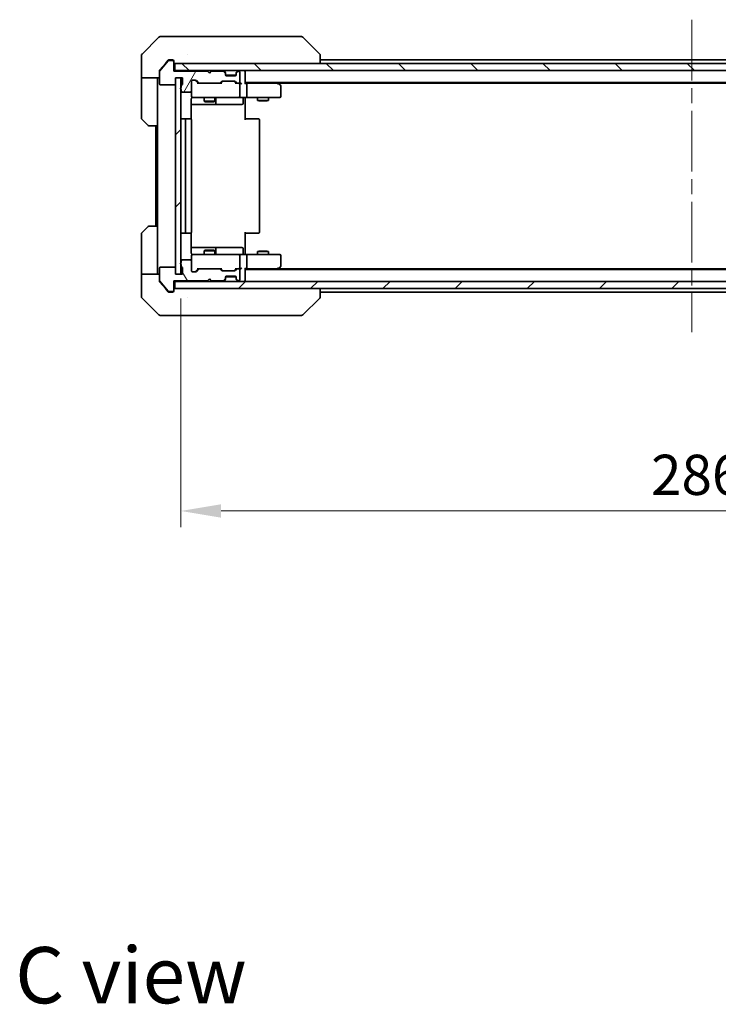
# Model space of a CAD drawing. Units: millimetres. Extents: x 43 to 7142, y 24 to 1288.
# Drawn here: x 2178 to 2373, y 744 to 1020 of the extents above; entities that cross this region are included whole.
import ezdxf

# ---------------------------------------------------------------- set-up
doc = ezdxf.new("R2010")
doc.units = ezdxf.units.MM
doc.header["$LTSCALE"] = 3
doc.linetypes.add('CHAIN', pattern=[0.3543, 0.2362, -0.0295, 0.0591, -0.0295])
doc.layers.get('Defpoints').update_dxf_attribs({"lineweight": 25})
for name, color, linetype, lineweight in [('Centerline (ISO)', 131, 'Continuous', 18), ('Dimension (ISO)', 7, 'Continuous', 18), ('Dimension (ISO) @ 1', 7, 'Continuous', 18), ('Hatch (ISO)', 1, 'Continuous', 18), ('Symbol (ISO)', 7, 'Continuous', 18), ('Visible (ISO)', 7, 'Continuous', 35)]:
    doc.layers.add(name, color=color, linetype=linetype, lineweight=lineweight)
doc.styles.add('Note Text (TK)', font='MS PGothic.ttf')
doc.dimstyles.new('Default - Method 1b (TK)', dxfattribs={"dimscale": 3, "dimtxt": 2.5, "dimasz": 2.5, "dimexe": 1, "dimexo": 1.5, "dimgap": 1, "dimtad": 1, "dimrnd": 1e-08, "dimdsep": 46, "dimtxsty": 'Note Text (TK)', "dimcen": 0.09, "dimdle": 5, "dimclrd": 100, "dimclre": 100, "dimclrt": 7, "dimadec": 1, "dimazin": 1, "dimtfac": 1, "dimtmove": 0, "dimatfit": 3, "dimfxl": 1, "dimtolj": 1, "dimlwd": -1, "dimlwe": -1, "dimarcsym": 0})
pattern_1 = [(45, (1161.25, -12), (-10.10279, 10.10279), [])]

# ---------------------------------------------------------------- blocks, each defined once
blk = doc.blocks.new('*D35')
at = {"layer": 'Defpoints', "color": 0}
for p in [(2222.75, 948.4), (2508.75, 948.4), (2508.75, 882.14)]:
    blk.add_point(p, dxfattribs=at)
at = {"layer": 'Dimension (ISO)', "color": 100}
for p, q in [((2222.75, 941.65), (2222.75, 877.64)), ((2508.75, 941.65), (2508.75, 877.64)), ((2234, 882.14), (2497.5, 882.14))]:
    blk.add_line(p, q, dxfattribs=at)
for points in [[(2234, 884.01), (2234, 880.26), (2222.75, 882.14)], [(2497.5, 884.01), (2497.5, 880.26), (2508.75, 882.14)]]:
    blk.add_solid(points, dxfattribs=at)
at = {"layer": 'Dimension (ISO)', "color": 7, "insert": (2354.34, 892.26), "char_height": 11.25, "attachment_point": 4, "style": 'Note Text (TK)'}
blk.add_mtext('\\A1;286', dxfattribs=at)

msp = doc.modelspace()

# ---------------------------------------------------------------- hatches: boundary and pattern name
at = {"layer": 'Hatch (ISO)'}
h = msp.add_hatch(dxfattribs=at)
h.set_pattern_fill('ANSI31', color=256, scale=114.3, angle=14.999978, style=0)
h.set_pattern_definition([(60, (1161.25, -12), (-12.37334, 7.14375), [])])
edge = h.paths.add_edge_path()
edge.add_line((2222.8537, 1001.1306), (2222.8537, 1000.6791))
edge.add_ellipse((2222.9537, 1000.3962), major_axis=(-0.2828, -0.1), ratio=1, start_angle=270, end_angle=411.057559)
edge.add_line((2222.8537, 1000.1134), (2222.8537, 999.6962))
edge.add_ellipse((2223.1537, 999.6962), major_axis=(0, -0.3), ratio=1, start_angle=270, end_angle=360)
edge.add_line((2223.1537, 999.3962), (2225.4537, 999.3962))
edge.add_ellipse((2225.4537, 999.6962), major_axis=(0.3, 0), ratio=1, start_angle=270, end_angle=360)
edge.add_line((2225.7537, 999.6962), (2225.7537, 1002.3962))
edge.add_ellipse((2226.0537, 1002.3962), major_axis=(0, 0.3), ratio=1, start_angle=0, end_angle=90, ccw=False)
edge.add_line((2226.0537, 1002.6962), (2226.8795, 1002.6962))
edge.add_ellipse((2226.8795, 1002.3962), major_axis=(0.3, 0), ratio=1, start_angle=45, end_angle=90, ccw=False)
edge.add_line((2227.0916, 1002.6084), (2227.7159, 1001.9841))
edge.add_ellipse((2227.928, 1002.1962), major_axis=(0.2121, -0.2121), ratio=1, start_angle=270, end_angle=315)
edge.add_line((2227.928, 1001.8962), (2233.5795, 1001.8962))
edge.add_ellipse((2233.5795, 1002.1962), major_axis=(0.3, 0), ratio=1, start_angle=270, end_angle=315)
edge.add_line((2233.7916, 1001.9841), (2234.1159, 1002.3084))
edge.add_ellipse((2234.328, 1002.0962), major_axis=(0.2121, 0.2121), ratio=1, start_angle=45, end_angle=90, ccw=False)
edge.add_line((2234.328, 1002.3962), (2237.8295, 1002.3962))
edge.add_ellipse((2237.8295, 1002.0962), major_axis=(0.3, 0), ratio=1, start_angle=45, end_angle=90, ccw=False)
edge.add_line((2238.0416, 1002.3084), (2238.3659, 1001.9841))
edge.add_ellipse((2238.578, 1002.1962), major_axis=(0.2121, -0.2121), ratio=1, start_angle=270, end_angle=315)
edge.add_line((2238.578, 1001.8962), (2238.9537, 1001.8962))
edge.add_ellipse((2238.9537, 1002.1962), major_axis=(0.3, 0), ratio=1, start_angle=270, end_angle=360)
edge.add_line((2239.2537, 1002.1962), (2239.2537, 1004.8962))
edge.add_ellipse((2238.9537, 1004.8962), major_axis=(0, 0.3), ratio=1, start_angle=270, end_angle=360)
edge.add_line((2238.9537, 1005.1962), (2238.878, 1005.1962))
edge.add_ellipse((2238.878, 1004.8962), major_axis=(-0.3, 0), ratio=1, start_angle=270, end_angle=315)
edge.add_line((2238.6659, 1005.1084), (2238.3416, 1004.7841))
edge.add_ellipse((2238.5537, 1004.572), major_axis=(-0.2121, -0.2121), ratio=1, start_angle=270, end_angle=315)
edge.add_line((2238.2537, 1004.572), (2238.2537, 1004.1962))
edge.add_ellipse((2237.9537, 1004.1962), major_axis=(0, -0.3), ratio=1, start_angle=0, end_angle=90, ccw=False)
edge.add_line((2237.9537, 1003.8962), (2235.5537, 1003.8962))
edge.add_ellipse((2235.5537, 1004.1962), major_axis=(-0.3, 0), ratio=1, start_angle=0, end_angle=90, ccw=False)
edge.add_line((2235.2537, 1004.1962), (2235.2537, 1004.572))
edge.add_ellipse((2234.9537, 1004.572), major_axis=(0, 0.3), ratio=1, start_angle=270, end_angle=315)
edge.add_line((2235.1659, 1004.7841), (2234.8416, 1005.1084))
edge.add_ellipse((2234.6295, 1004.8962), major_axis=(-0.2121, 0.2121), ratio=1, start_angle=270, end_angle=315)
edge.add_line((2234.6295, 1005.1962), (2231.2537, 1005.1962))
edge.add_line((2231.2537, 1005.1962), (2230.7537, 1004.6962))
edge.add_line((2230.7537, 1004.6962), (2230.2537, 1005.1962))
edge.add_line((2230.2537, 1005.1962), (2220.7537, 1005.1962))
edge.add_line((2220.7537, 1005.1962), (2220.7537, 1007.8962))
edge.add_ellipse((2220.4537, 1007.8962), major_axis=(0, 0.3), ratio=1, start_angle=270, end_angle=360)
edge.add_line((2220.4537, 1008.1962), (2219.3943, 1008.1962))
edge.add_ellipse((2219.3943, 1007.8962), major_axis=(-0.3, 0), ratio=1, start_angle=270, end_angle=320.194429)
edge.add_line((2219.1638, 1008.0883), (2216.8233, 1005.2797))
edge.add_ellipse((2217.0537, 1005.0876), major_axis=(-0.1921, -0.2305), ratio=1, start_angle=270, end_angle=309.805571)
edge.add_line((2216.7537, 1005.0876), (2216.7537, 1001.6962))
edge.add_ellipse((2217.0537, 1001.6962), major_axis=(0, -0.3), ratio=1, start_angle=270, end_angle=360)
edge.add_line((2217.0537, 1001.3962), (2220.9537, 1001.3962))
edge.add_ellipse((2220.9537, 1001.6962), major_axis=(0.3, 0), ratio=1, start_angle=270, end_angle=360)
edge.add_line((2221.2537, 1001.6962), (2221.2537, 1003.3962))
edge.add_line((2221.2537, 1003.3962), (2223.2537, 1003.3962))
edge.add_line((2223.2537, 1003.3962), (2223.2537, 1001.6962))
edge.add_ellipse((2222.9537, 1001.6962), major_axis=(0, -0.3), ratio=1, start_angle=19.471221, end_angle=90, ccw=False)
edge.add_ellipse((2223.1537, 1001.1306), major_axis=(-0.2828, -0.1), ratio=1, start_angle=270, end_angle=340.528779)
h = msp.add_hatch(dxfattribs=at)
h.set_pattern_fill('ANSI31', color=256, scale=114.3, angle=90.00021, style=0)
h.set_pattern_definition([(135.0002, (1161.25, -12), (-10.10275, -10.10283), [])])
h.paths.add_polyline_path([(2221.0537, 1007.3962), (2221.0537, 1005.3962), (2510.4537, 1005.3962), (2510.4537, 1007.3962)])
h = msp.add_hatch(dxfattribs=at)
h.set_pattern_fill('ANSI31', color=256, scale=114.3, style=0)
h.set_pattern_definition(pattern_1)
h.paths.add_polyline_path([(2222.7537, 1003.3962), (2221.2537, 1003.3962), (2221.2537, 948.3962), (2222.7537, 948.3962)])
h = msp.add_hatch(dxfattribs=at)
h.set_pattern_fill('ANSI31', color=256, scale=114.3, angle=75.000175, style=0)
h.set_pattern_definition([(120.0002, (1161.25, -12), (-12.37332, -7.14379), [])])
edge = h.paths.add_edge_path()
edge.add_line((2222.8537, 951.1134), (2222.8537, 950.6619))
edge.add_ellipse((2223.1537, 950.6619), major_axis=(0, -0.3), ratio=1, start_angle=270, end_angle=340.528779)
edge.add_ellipse((2222.9537, 950.0962), major_axis=(0.2828, -0.1), ratio=1, start_angle=19.471221, end_angle=90, ccw=False)
edge.add_line((2223.2537, 950.0962), (2223.2537, 948.3962))
edge.add_line((2223.2537, 948.3962), (2221.2537, 948.3962))
edge.add_line((2221.2537, 948.3962), (2221.2537, 950.0962))
edge.add_ellipse((2220.9537, 950.0962), major_axis=(0, 0.3), ratio=1, start_angle=270, end_angle=360)
edge.add_line((2220.9537, 950.3962), (2217.0537, 950.3962))
edge.add_ellipse((2217.0537, 950.0962), major_axis=(-0.3, 0), ratio=1, start_angle=270, end_angle=360)
edge.add_line((2216.7537, 950.0962), (2216.7537, 946.7049))
edge.add_ellipse((2217.0537, 946.7049), major_axis=(0, -0.3), ratio=1, start_angle=270, end_angle=309.805571)
edge.add_line((2216.8233, 946.5128), (2219.1638, 943.7042))
edge.add_ellipse((2219.3943, 943.8962), major_axis=(0.1921, -0.2305), ratio=1, start_angle=270, end_angle=320.194429)
edge.add_line((2219.3943, 943.5962), (2220.4537, 943.5962))
edge.add_ellipse((2220.4537, 943.8962), major_axis=(0.3, 0), ratio=1, start_angle=270, end_angle=360)
edge.add_line((2220.7537, 943.8962), (2220.7537, 946.5962))
edge.add_line((2220.7537, 946.5962), (2230.2537, 946.5962))
edge.add_line((2230.2537, 946.5962), (2230.7537, 947.0962))
edge.add_line((2230.7537, 947.0962), (2231.2537, 946.5962))
edge.add_line((2231.2537, 946.5962), (2234.6295, 946.5962))
edge.add_ellipse((2234.6295, 946.8962), major_axis=(0.3, 0), ratio=1, start_angle=270, end_angle=315)
edge.add_line((2234.8416, 946.6841), (2235.1659, 947.0084))
edge.add_ellipse((2234.9537, 947.2205), major_axis=(0.2121, 0.2121), ratio=1, start_angle=270, end_angle=315)
edge.add_line((2235.2537, 947.2205), (2235.2537, 947.5962))
edge.add_ellipse((2235.5537, 947.5962), major_axis=(0, 0.3), ratio=1, start_angle=0, end_angle=90, ccw=False)
edge.add_line((2235.5537, 947.8962), (2237.9537, 947.8962))
edge.add_ellipse((2237.9537, 947.5962), major_axis=(0.3, 0), ratio=1, start_angle=0, end_angle=90, ccw=False)
edge.add_line((2238.2537, 947.5962), (2238.2537, 947.2205))
edge.add_ellipse((2238.5537, 947.2205), major_axis=(0, -0.3), ratio=1, start_angle=270, end_angle=315)
edge.add_line((2238.3416, 947.0084), (2238.6659, 946.6841))
edge.add_ellipse((2238.878, 946.8962), major_axis=(0.2121, -0.2121), ratio=1, start_angle=270, end_angle=315)
edge.add_line((2238.878, 946.5962), (2238.9537, 946.5962))
edge.add_ellipse((2238.9537, 946.8962), major_axis=(0.3, 0), ratio=1, start_angle=270, end_angle=360)
edge.add_line((2239.2537, 946.8962), (2239.2537, 949.5962))
edge.add_ellipse((2238.9537, 949.5962), major_axis=(0, 0.3), ratio=1, start_angle=270, end_angle=360)
edge.add_line((2238.9537, 949.8962), (2238.578, 949.8962))
edge.add_ellipse((2238.578, 949.5962), major_axis=(-0.3, 0), ratio=1, start_angle=270, end_angle=315)
edge.add_line((2238.3659, 949.8084), (2238.0416, 949.4841))
edge.add_ellipse((2237.8295, 949.6962), major_axis=(-0.2121, -0.2121), ratio=1, start_angle=45, end_angle=90, ccw=False)
edge.add_line((2237.8295, 949.3962), (2234.328, 949.3962))
edge.add_ellipse((2234.328, 949.6962), major_axis=(-0.3, 0), ratio=1, start_angle=45, end_angle=90, ccw=False)
edge.add_line((2234.1159, 949.4841), (2233.7916, 949.8084))
edge.add_ellipse((2233.5795, 949.5962), major_axis=(-0.2121, 0.2121), ratio=1, start_angle=270, end_angle=315)
edge.add_line((2233.5795, 949.8962), (2227.928, 949.8962))
edge.add_ellipse((2227.928, 949.5962), major_axis=(-0.3, 0), ratio=1, start_angle=270, end_angle=315)
edge.add_line((2227.7159, 949.8084), (2227.0916, 949.1841))
edge.add_ellipse((2226.8795, 949.3962), major_axis=(-0.2121, -0.2121), ratio=1, start_angle=45, end_angle=90, ccw=False)
edge.add_line((2226.8795, 949.0962), (2226.0537, 949.0962))
edge.add_ellipse((2226.0537, 949.3962), major_axis=(-0.3, 0), ratio=1, start_angle=0, end_angle=90, ccw=False)
edge.add_line((2225.7537, 949.3962), (2225.7537, 952.0962))
edge.add_ellipse((2225.4537, 952.0962), major_axis=(0, 0.3), ratio=1, start_angle=270, end_angle=360)
edge.add_line((2225.4537, 952.3962), (2223.1537, 952.3962))
edge.add_ellipse((2223.1537, 952.0962), major_axis=(-0.3, 0), ratio=1, start_angle=270, end_angle=360)
edge.add_line((2222.8537, 952.0962), (2222.8537, 951.6791))
edge.add_ellipse((2222.9537, 951.3962), major_axis=(-0.2828, -0.1), ratio=1, start_angle=270, end_angle=411.057559)
h = msp.add_hatch(dxfattribs=at)
h.set_pattern_fill('ANSI31', color=256, scale=114.3, style=0)
h.set_pattern_definition(pattern_1)
h.paths.add_polyline_path([(2221.0537, 946.3962), (2221.0537, 944.3962), (2510.4537, 944.3962), (2510.4537, 946.3962)])

# ---------------------------------------------------------------- linework, layer by layer
at = {"layer": 'Centerline (ISO)', "linetype": 'CHAIN', "ltscale": 23.990969}
msp.add_line((2365.7537, 1019.6462), (2365.7537, 932.1462), dxfattribs=at)
at = {"layer": 'Visible (ISO)'}
for p, q in [((2216.6073, 1014.7498), (2211.9002, 1010.0427)), ((2216.9608, 1014.8962), (2219.7537, 1014.8962)), ((2221.0908, 1014.8962), (2219.7537, 1014.8962)), ((2222.5589, 1014.8962), (2221.0908, 1014.8962)), ((2255.571, 1014.8962), (2222.5589, 1014.8962)), ((2256.5466, 1014.8962), (2255.571, 1014.8962)), ((2256.9002, 1014.7498), (2261.6073, 1010.0427)), ((2211.7537, 1007.3962), (2211.7537, 1009.6891)), ((2224.5037, 1009.978), (2224.5037, 1009.979)), ((2261.7537, 1007.3962), (2261.7537, 1009.6891)), ((2211.7537, 1003.3962), (2211.7537, 1007.3962)), ((2219.1638, 1008.0883), (2216.8233, 1005.2797)), ((2218.4204, 1007.3962), (2216.8233, 1005.4797)), ((2219.1638, 1008.2883), (2218.4204, 1007.3962)), ((2219.7537, 1008.3962), (2219.3943, 1008.3962)), ((2220.4537, 1008.1962), (2219.3943, 1008.1962)), ((2219.7537, 1008.3962), (2220.4537, 1008.3962)), ((2220.7537, 1008.0962), (2220.7537, 1007.8962)), ((2220.7537, 1005.1962), (2220.7537, 1007.8962)), ((2221.0537, 1007.3962), (2221.0537, 1005.3962)), ((2510.4537, 1007.3962), (2221.0537, 1007.3962)), ((2469.7537, 1008.3962), (2261.7537, 1008.3962)), ((2216.7537, 1003.3962), (2211.7537, 1003.3962)), ((2211.7537, 1003.3962), (2211.7537, 1002.3962)), ((2216.2537, 1002.3962), (2216.2537, 1003.3962)), ((2216.7537, 1005.0876), (2216.7537, 1005.2876)), ((2216.7537, 1005.0876), (2216.7537, 1001.6962)), ((2221.0537, 1005.3962), (2220.7537, 1005.3962)), ((2230.2537, 1005.1962), (2220.7537, 1005.1962)), ((2221.0537, 1005.3962), (2510.4537, 1005.3962)), ((2221.2537, 1001.6962), (2221.2537, 1003.3962)), ((2221.2537, 1003.3962), (2223.2537, 1003.3962)), ((2222.7537, 1003.3962), (2221.2537, 1003.3962)), ((2221.2537, 1003.3962), (2221.2537, 948.3962)), ((2222.7537, 948.3962), (2222.7537, 1003.3962)), ((2223.2537, 1003.3962), (2223.2537, 1001.6962)), ((2230.7537, 1004.6962), (2230.2537, 1005.1962)), ((2231.2537, 1005.1962), (2230.7537, 1004.6962)), ((2234.6295, 1005.1962), (2231.2537, 1005.1962)), ((2235.1659, 1004.9841), (2234.8416, 1005.3084)), ((2235.1659, 1004.7841), (2234.8416, 1005.1084)), ((2235.1863, 1004.9637), (2235.1659, 1004.9841)), ((2235.2537, 1004.572), (2235.2537, 1004.772)), ((2235.2537, 1004.1962), (2235.2537, 1004.572)), ((2238.2366, 1004.0962), (2235.2709, 1004.0962)), ((2237.9537, 1003.8962), (2235.5537, 1003.8962)), ((2238.2537, 1004.772), (2238.2537, 1004.572)), ((2238.2537, 1004.572), (2238.2537, 1004.1962)), ((2238.3416, 1004.9841), (2238.3212, 1004.9637)), ((2238.6659, 1005.3084), (2238.3416, 1004.9841)), ((2238.6659, 1005.1084), (2238.3416, 1004.7841)), ((2238.9537, 1005.1962), (2238.878, 1005.1962)), ((2239.2537, 1002.1962), (2239.2537, 1004.8962)), ((2240.7537, 1005.3962), (2240.7537, 1005.0962)), ((2240.7537, 1001.8084), (2240.7537, 1005.0962)), ((2211.7537, 1002.3962), (2211.7537, 992.1034)), ((2216.2537, 989.8962), (2216.2537, 1002.3962)), ((2217.0537, 1001.3962), (2220.9537, 1001.3962)), ((2222.8537, 1001.1306), (2222.8537, 1000.6791)), ((2225.7537, 999.6962), (2225.7537, 1002.3962)), ((2226.0537, 1002.6962), (2226.8795, 1002.6962)), ((2226.8916, 1002.6084), (2227.6037, 1001.8962)), ((2227.0916, 1002.6084), (2227.7159, 1001.9841)), ((2227.928, 1001.8962), (2227.4276, 1001.8962)), ((2227.928, 1001.8962), (2233.5795, 1001.8962)), ((2234.0798, 1001.8962), (2233.5795, 1001.8962)), ((2233.7916, 1001.9841), (2234.1159, 1002.3084)), ((2233.9037, 1001.8962), (2234.3159, 1002.3084)), ((2234.328, 1002.3962), (2237.8295, 1002.3962)), ((2237.8416, 1002.3084), (2238.2537, 1001.8962)), ((2238.0416, 1002.3084), (2238.3659, 1001.9841)), ((2238.578, 1001.8962), (2238.0776, 1001.8962)), ((2238.578, 1001.8962), (2238.9537, 1001.8962)), ((2239.3295, 1001.8962), (2238.9537, 1001.8962)), ((2239.2537, 998.1962), (2239.2537, 1001.5962)), ((2490.7537, 1002.0962), (2240.7537, 1002.0962)), ((2241.1295, 1001.8962), (2240.7537, 1001.8962)), ((2249.7204, 1001.8962), (2241.1295, 1001.8962)), ((2241.2537, 1001.5962), (2241.2537, 998.1962)), ((2249.9004, 1001.8362), (2249.5537, 1002.0962)), ((2249.6903, 1001.5962), (2249.8459, 1001.7519)), ((2481.6871, 1001.8962), (2249.8204, 1001.8962)), ((2250.6337, 1001.2862), (2249.9004, 1001.8362)), ((2250.7537, 998.1962), (2250.7537, 1001.0462)), ((2222.8537, 1000.1134), (2222.8537, 999.6962)), ((2223.1537, 999.3962), (2225.4537, 999.3962)), ((2225.7537, 999.6962), (2225.7537, 998.1962)), ((2226.0537, 997.8962), (2226.9391, 997.8962)), ((2226.9391, 997.8962), (2238.1355, 997.8962)), ((2229.2537, 997.8962), (2229.2537, 996.8496)), ((2232.2537, 997.8962), (2232.2537, 996.8496)), ((2238.1355, 997.8962), (2238.9537, 997.8962)), ((2241.1295, 997.8962), (2238.9537, 997.8962)), ((2240.7537, 997.8885), (2240.7537, 997.3962)), ((2241.1295, 997.8962), (2249.6903, 997.8962)), ((2244.2537, 997.8962), (2244.2537, 997.0496)), ((2247.2537, 997.8962), (2247.2537, 997.0496)), ((2249.6903, 997.8962), (2250.4537, 997.8962)), ((2225.6639, 991.8103), (2225.6639, 997.3962)), ((2225.6639, 995.8962), (2232.0767, 995.8962)), ((2229.2537, 996.8496), (2232.2537, 996.8496)), ((2229.5605, 996.6962), (2229.2537, 996.8496)), ((2231.947, 996.6962), (2229.5605, 996.6962)), ((2231.947, 996.6962), (2232.2537, 996.8496)), ((2232.0767, 995.8962), (2232.2483, 995.8962)), ((2232.2483, 995.8962), (2235.9228, 995.8962)), ((2232.5483, 996.1962), (2232.5483, 997.5962)), ((2235.9228, 995.8962), (2239.8524, 995.8962)), ((2240.1524, 997.5962), (2240.1524, 996.1962)), ((2240.7537, 997.3962), (2240.7537, 991.5962)), ((2244.2537, 997.0496), (2247.2537, 997.0496)), ((2244.5605, 996.8962), (2244.2537, 997.0496)), ((2246.947, 996.8962), (2244.5605, 996.8962)), ((2246.947, 996.8962), (2247.2537, 997.0496)), ((2213.6073, 990.0427), (2211.9002, 991.7498)), ((2216.2537, 989.8962), (2213.9608, 989.8962)), ((2215.7537, 989.8962), (2215.7537, 961.8962)), ((2216.2537, 989.8962), (2216.2537, 961.8962)), ((2224.3537, 991.8962), (2223.0537, 991.8962)), ((2224.0537, 991.5962), (2224.0537, 960.1962)), ((2224.5466, 991.8962), (2224.3537, 991.8962)), ((2224.5466, 991.8962), (2224.6881, 991.8962)), ((2225.3952, 991.8962), (2224.6881, 991.8962)), ((2225.3952, 991.8962), (2225.4537, 991.8962)), ((2225.7537, 960.1962), (2225.7537, 991.5962)), ((2240.7537, 991.8962), (2241.168, 991.8962)), ((2243.5466, 991.8962), (2241.168, 991.8962)), ((2243.5466, 991.8962), (2243.6881, 991.8962)), ((2244.3952, 991.8962), (2243.6881, 991.8962)), ((2244.3952, 991.8962), (2244.4537, 991.8962)), ((2244.7537, 960.1962), (2244.7537, 991.5962)), ((2213.9608, 961.8962), (2216.2537, 961.8962)), ((2216.2537, 961.8962), (2216.2537, 949.3962)), ((2211.7537, 949.3962), (2211.7537, 959.6891)), ((2211.9002, 960.0427), (2213.6073, 961.7498)), ((2223.0537, 959.8962), (2224.3537, 959.8962)), ((2224.3537, 959.8962), (2224.5466, 959.8962)), ((2224.6881, 959.8962), (2224.5466, 959.8962)), ((2224.6881, 959.8962), (2225.3952, 959.8962)), ((2225.4537, 959.8962), (2225.3952, 959.8962)), ((2225.6639, 954.3962), (2225.6639, 959.9822)), ((2240.7537, 960.1962), (2240.7537, 954.3962)), ((2241.168, 959.8962), (2240.7537, 959.8962)), ((2241.168, 959.8962), (2243.5466, 959.8962)), ((2243.6881, 959.8962), (2243.5466, 959.8962)), ((2243.6881, 959.8962), (2244.3952, 959.8962)), ((2244.4537, 959.8962), (2244.3952, 959.8962)), ((2232.0767, 955.8962), (2225.6639, 955.8962)), ((2225.7537, 953.5962), (2225.7537, 952.0962)), ((2226.9391, 953.8962), (2226.0537, 953.8962)), ((2238.1355, 953.8962), (2226.9391, 953.8962)), ((2229.5605, 955.0962), (2229.2537, 954.9429)), ((2232.2537, 954.9429), (2229.2537, 954.9429)), ((2229.2537, 953.8962), (2229.2537, 954.9429)), ((2229.5605, 955.0962), (2231.947, 955.0962)), ((2231.947, 955.0962), (2232.2537, 954.9429)), ((2232.2483, 955.8962), (2232.0767, 955.8962)), ((2235.9228, 955.8962), (2232.2483, 955.8962)), ((2232.2537, 953.8962), (2232.2537, 954.9429)), ((2232.5483, 954.1962), (2232.5483, 955.5962)), ((2239.8524, 955.8962), (2235.9228, 955.8962)), ((2238.9537, 953.8962), (2238.1355, 953.8962)), ((2238.9537, 953.8962), (2241.1295, 953.8962)), ((2239.2537, 950.1962), (2239.2537, 953.5962)), ((2240.1524, 954.1962), (2240.1524, 955.5962)), ((2240.7537, 954.3962), (2240.7537, 953.904)), ((2249.6903, 953.8962), (2241.1295, 953.8962)), ((2241.2537, 953.5962), (2241.2537, 950.1962)), ((2244.5605, 954.8962), (2244.2537, 954.7429)), ((2247.2537, 954.7429), (2244.2537, 954.7429)), ((2244.2537, 953.8962), (2244.2537, 954.7429)), ((2244.5605, 954.8962), (2246.947, 954.8962)), ((2246.947, 954.8962), (2247.2537, 954.7429)), ((2247.2537, 953.8962), (2247.2537, 954.7429)), ((2250.4537, 953.8962), (2249.6903, 953.8962)), ((2250.7537, 950.7462), (2250.7537, 953.5962)), ((2222.8537, 952.0962), (2222.8537, 951.6791)), ((2222.8537, 951.1134), (2222.8537, 950.6619)), ((2225.4537, 952.3962), (2223.1537, 952.3962)), ((2225.7537, 949.3962), (2225.7537, 952.0962)), ((2211.7537, 949.3962), (2211.7537, 948.3962)), ((2211.7537, 948.3962), (2216.7537, 948.3962)), ((2211.7537, 948.3962), (2211.7537, 944.3962)), ((2216.2537, 948.3962), (2216.2537, 949.3962)), ((2216.7537, 950.0962), (2216.7537, 946.7049)), ((2220.9537, 950.3962), (2217.0537, 950.3962)), ((2221.2537, 948.3962), (2221.2537, 950.0962)), ((2223.2537, 948.3962), (2221.2537, 948.3962)), ((2221.2537, 948.3962), (2222.7537, 948.3962)), ((2223.2537, 950.0962), (2223.2537, 948.3962)), ((2226.8795, 949.0962), (2226.0537, 949.0962)), ((2226.8916, 949.1841), (2227.6037, 949.8962)), ((2227.7159, 949.8084), (2227.0916, 949.1841)), ((2227.4276, 949.8962), (2227.928, 949.8962)), ((2233.5795, 949.8962), (2227.928, 949.8962)), ((2233.5795, 949.8962), (2234.0798, 949.8962)), ((2234.1159, 949.4841), (2233.7916, 949.8084)), ((2233.9037, 949.8962), (2234.3159, 949.4841)), ((2237.8295, 949.3962), (2234.328, 949.3962)), ((2238.2537, 949.8962), (2237.8416, 949.4841)), ((2238.3659, 949.8084), (2238.0416, 949.4841)), ((2238.0776, 949.8962), (2238.578, 949.8962)), ((2238.9537, 949.8962), (2238.578, 949.8962)), ((2238.9537, 949.8962), (2239.3295, 949.8962)), ((2239.2537, 946.8962), (2239.2537, 949.5962)), ((2240.7537, 946.6962), (2240.7537, 949.9841)), ((2240.7537, 949.8962), (2241.1295, 949.8962)), ((2490.7537, 949.6962), (2240.7537, 949.6962)), ((2241.1295, 949.8962), (2249.7204, 949.8962)), ((2249.5537, 949.6962), (2249.9004, 949.9562)), ((2249.6903, 950.1962), (2249.8459, 950.0406)), ((2481.6871, 949.8962), (2249.8204, 949.8962)), ((2249.9004, 949.9562), (2250.6337, 950.5062)), ((2216.7537, 946.5049), (2216.7537, 946.7049)), ((2216.8233, 946.5128), (2219.1638, 943.7042)), ((2216.8233, 946.3128), (2218.4204, 944.3962)), ((2220.7537, 943.8962), (2220.7537, 946.5962)), ((2220.7537, 946.5962), (2230.2537, 946.5962)), ((2220.7537, 946.3962), (2221.0537, 946.3962)), ((2221.0537, 946.3962), (2221.0537, 944.3962)), ((2510.4537, 946.3962), (2221.0537, 946.3962)), ((2230.2537, 946.5962), (2230.7537, 947.0962)), ((2230.7537, 947.0962), (2231.2537, 946.5962)), ((2231.2537, 946.5962), (2234.6295, 946.5962)), ((2234.8416, 946.6841), (2235.1659, 947.0084)), ((2234.8416, 946.4841), (2235.1659, 946.8084)), ((2235.1659, 946.8084), (2235.1863, 946.8288)), ((2235.2537, 947.2205), (2235.2537, 947.5962)), ((2235.2537, 947.0205), (2235.2537, 947.2205)), ((2238.2366, 947.6962), (2235.2709, 947.6962)), ((2235.5537, 947.8962), (2237.9537, 947.8962)), ((2238.2537, 947.5962), (2238.2537, 947.2205)), ((2238.2537, 947.2205), (2238.2537, 947.0205)), ((2238.3212, 946.8288), (2238.3416, 946.8084)), ((2238.3416, 947.0084), (2238.6659, 946.6841)), ((2238.3416, 946.8084), (2238.6659, 946.4841)), ((2238.878, 946.5962), (2238.9537, 946.5962)), ((2240.7537, 946.6962), (2240.7537, 946.3962)), ((2211.7537, 944.3962), (2211.7537, 942.1034)), ((2218.4204, 944.3962), (2219.1638, 943.5042)), ((2219.3943, 943.5962), (2220.4537, 943.5962)), ((2219.3943, 943.3962), (2219.7537, 943.3962)), ((2220.4537, 943.3962), (2219.7537, 943.3962)), ((2220.7537, 943.8962), (2220.7537, 943.6962)), ((2221.0537, 944.3962), (2510.4537, 944.3962)), ((2261.7537, 942.1034), (2261.7537, 944.3962)), ((2469.7537, 943.3962), (2261.7537, 943.3962)), ((2211.9002, 941.7498), (2216.6073, 937.0427)), ((2224.5037, 941.8157), (2224.5037, 941.8133)), ((2256.9002, 937.0427), (2261.6073, 941.7498)), ((2219.7537, 936.8962), (2216.9608, 936.8962)), ((2219.7537, 936.8962), (2221.0908, 936.8962)), ((2221.0908, 936.8962), (2222.5589, 936.8962)), ((2222.5589, 936.8962), (2255.571, 936.8962)), ((2255.571, 936.8962), (2256.5466, 936.8962))]:
    msp.add_line(p, q, dxfattribs=at)
for centre, radius, start, end in [((2216.9608, 1014.3962), 0.5, 90, 135), ((2256.5466, 1014.3962), 0.5, 45, 90), ((2212.2537, 1009.6891), 0.5, 135, 180), ((2219.3943, 1007.8962), 0.3, 90, 140.194429), ((2220.4537, 1008.0962), 0.3, 0, 90), ((2220.4537, 1007.8962), 0.3, 0, 90), ((2221.0537, 1007.6962), 0.3, 180, 270), ((2217.0537, 1005.0876), 0.3, 140.194429, 180), ((2234.6295, 1005.0962), 0.3, 45, 90), ((2234.6295, 1004.8962), 0.3, 45, 90), ((2234.9537, 1004.772), 0.3, 0, 45), ((2234.9537, 1004.572), 0.3, 0, 45), ((2235.5537, 1004.1962), 0.3, 180, 270), ((2237.9537, 1004.1962), 0.3, 270, 0), ((2238.5537, 1004.772), 0.3, 135, 180), ((2238.5537, 1004.572), 0.3, 135, 180), ((2238.878, 1005.0962), 0.3, 90, 135), ((2238.878, 1004.8962), 0.3, 90, 135), ((2238.9537, 1004.8962), 0.3, 0, 90), ((2240.4537, 1005.0962), 0.3, 0, 90), ((2217.0537, 1001.6962), 0.3, 180, 270), ((2220.9537, 1001.6962), 0.3, 270, 0), ((2222.9537, 1000.3962), 0.3, 109.471221, 250.528779), ((2223.1537, 1001.1306), 0.3, 109.471221, 180), ((2222.9537, 1001.6962), 0.3, 289.471221, 0), ((2226.0537, 1002.3962), 0.3, 90, 180), ((2226.8795, 1002.3962), 0.3, 45, 90), ((2227.928, 1002.1962), 0.3, 225, 270), ((2233.5795, 1002.1962), 0.3, 270, 315), ((2234.328, 1002.0962), 0.3, 90, 135), ((2237.8295, 1002.0962), 0.3, 45, 90), ((2238.578, 1002.1962), 0.3, 225, 270), ((2238.9537, 1002.1962), 0.3, 270, 0), ((2238.9537, 1001.5962), 0.3, 66.562016, 90), ((2238.9537, 1001.5962), 0.3, 0, 31.244455), ((2249.7204, 1001.5962), 0.3, 66.562015, 90), ((2249.7204, 1001.5962), 0.3, 53.130102, 66.562016), ((2250.4537, 1001.0462), 0.3, 0, 53.130102), ((2223.1537, 999.6962), 0.3, 180, 270), ((2225.4537, 999.6962), 0.3, 270, 0), ((2226.0537, 998.1962), 0.3, 180, 270), ((2226.2537, 997.3962), 0.5, 90, 104.495848), ((2232.8483, 997.5962), 0.3, 90, 180), ((2238.9537, 998.1962), 0.3, 270, 0), ((2240.4524, 997.5962), 0.3, 90, 180), ((2250.4537, 998.1962), 0.3, 270, 0), ((2232.2483, 996.1962), 0.3, 270, 0), ((2239.8524, 996.1962), 0.3, 270, 0), ((2212.2537, 992.1034), 0.5, 180, 225), ((2213.9608, 990.3962), 0.5, 225, 270), ((2223.0537, 991.5962), 0.3, 90, 180), ((2224.3537, 991.5962), 0.3, 90, 180), ((2225.4537, 991.5962), 0.3, 0, 90), ((2244.4537, 991.5962), 0.3, 0, 90), ((2213.9608, 961.3962), 0.5, 90, 135), ((2212.2537, 959.6891), 0.5, 135, 180), ((2223.0537, 960.1962), 0.3, 180, 270), ((2224.3537, 960.1962), 0.3, 180, 270), ((2225.4537, 960.1962), 0.3, 270, 0), ((2244.4537, 960.1962), 0.3, 270, 0), ((2226.0537, 953.5962), 0.3, 90, 180), ((2226.2537, 954.3962), 0.5, 255.524475, 270), ((2232.2483, 955.5962), 0.3, 0, 90), ((2232.8483, 954.1962), 0.3, 180, 270), ((2238.9537, 953.5962), 0.3, 0, 90), ((2239.8524, 955.5962), 0.3, 0, 90), ((2240.4524, 954.1962), 0.3, 180, 270), ((2250.4537, 953.5962), 0.3, 0, 90), ((2222.9537, 951.3962), 0.3, 109.471221, 250.528779), ((2223.1537, 952.0962), 0.3, 90, 180), ((2225.4537, 952.0962), 0.3, 0, 90), ((2217.0537, 950.0962), 0.3, 90, 180), ((2220.9537, 950.0962), 0.3, 0, 90), ((2223.1537, 950.6619), 0.3, 180, 250.528779), ((2222.9537, 950.0962), 0.3, 0, 70.528779), ((2226.0537, 949.3962), 0.3, 180, 270), ((2226.8795, 949.3962), 0.3, 270, 315), ((2227.928, 949.5962), 0.3, 90, 135), ((2233.5795, 949.5962), 0.3, 45, 90), ((2234.328, 949.6962), 0.3, 225, 270), ((2237.8295, 949.6962), 0.3, 270, 315), ((2238.578, 949.5962), 0.3, 90, 135), ((2238.9537, 950.1962), 0.3, 270, 293.437985), ((2238.9537, 949.5962), 0.3, 0, 90), ((2238.9537, 950.1962), 0.3, 328.755545, 0), ((2249.7204, 950.1962), 0.3, 270, 293.437984), ((2249.7204, 950.1962), 0.3, 293.437984, 306.869898), ((2250.4537, 950.7462), 0.3, 306.869898, 0), ((2217.0537, 946.7049), 0.3, 180, 219.805571), ((2234.6295, 946.8962), 0.3, 270, 315), ((2234.6295, 946.6962), 0.3, 270, 315), ((2234.9537, 947.2205), 0.3, 315, 0), ((2234.9537, 947.0205), 0.3, 315, 0), ((2235.5537, 947.5962), 0.3, 90, 180), ((2237.9537, 947.5962), 0.3, 0, 90), ((2238.5537, 947.2205), 0.3, 180, 225), ((2238.5537, 947.0205), 0.3, 180, 225), ((2238.878, 946.8962), 0.3, 225, 270), ((2238.878, 946.6962), 0.3, 225, 270), ((2238.9537, 946.8962), 0.3, 270, 0), ((2240.4537, 946.6962), 0.3, 270, 0), ((2219.3943, 943.8962), 0.3, 219.805571, 270), ((2220.4537, 943.8962), 0.3, 270, 0), ((2220.4537, 943.6962), 0.3, 270, 0), ((2221.0537, 944.0962), 0.3, 90, 180), ((2212.2537, 942.1034), 0.5, 180, 225), ((2261.2537, 942.1034), 0.5, 314.97183, 0.001255), ((2216.9608, 937.3962), 0.5, 225, 270), ((2256.5466, 937.3962), 0.5, 270, 315)]:
    msp.add_arc(centre, radius, start, end, dxfattribs=at)
for centre, major_axis, ratio, start_param, end_param in [((2261.3532, 1007.4807), (0.254, 2.5621), 0.00936337, 6.27551125, 6.28339314), ((2261.2537, 1009.6891), (0.5, 0), 0.99995625, 0, 0.78591171), ((2226.6794, 1002.3962), (0.3, 0), 0.99985076, 0.78532354, 1.57079633), ((2227.3245, 1001.5962), (-0.1246, -0.2958), 0.40041045, 3.30861727, 3.95211838), ((2234.183, 1001.5962), (0.1246, -0.2958), 0.40041045, 2.33106693, 2.97456804), ((2234.528, 1002.0962), (-0.3, 0), 0.99985076, 4.71238898, 5.49786177), ((2237.6294, 1002.0962), (0.3, 0), 0.99985076, 0.78532354, 1.57079633), ((2237.9745, 1001.5962), (-0.1246, -0.2958), 0.40041045, 3.30861727, 3.95211838), ((2238.9215, 1001.5962), (0.6487, 0.2044), 0.33843751, 1.23011504, 1.46454615), ((2238.9537, 1001.6188), (0.2515, 0.483), 0.33843751, 4.88684285, 5.16156968), ((2239.3295, 1001.5962), (0.4243, 0), 0.70710678, 0.78539816, 1.57079633), ((2239.6295, 1001.5962), (0.2772, -0.2772), 0.41421356, 1.17809725, 1.96349541), ((2240.4537, 1001.5962), (-0.2772, -0.2772), 0.41421356, 1.96349541, 2.74889357), ((2241.1295, 1001.5962), (0, 0.3), 0.41421356, 4.71238898, 6.28318531), ((2249.6903, 1001.6188), (-0.2411, 0.4823), 0.37002441, 4.52944541, 4.80417225), ((2241.1295, 998.1962), (0, 0.3), 0.41421356, 3.14159265, 4.71238898), ((2241.1295, 953.5962), (0, 0.3), 0.41421356, 4.71238898, 6.28318531), ((2226.6794, 949.3962), (0.3, 0), 0.99985076, 4.71238898, 5.49786177), ((2227.3245, 950.1962), (-0.1246, 0.2958), 0.40041045, 2.33106693, 2.97456804), ((2234.183, 950.1962), (0.1246, 0.2958), 0.40041045, 3.30861727, 3.95211838), ((2234.528, 949.6962), (-0.3, 0), 0.99985076, 0.78532354, 1.57079633), ((2237.6294, 949.6962), (0.3, 0), 0.99985076, 4.71238898, 5.49786177), ((2237.9745, 950.1962), (-0.1246, 0.2958), 0.40041045, 2.33106693, 2.97456804), ((2238.9215, 950.1962), (0.6487, -0.2044), 0.33843751, 4.81863915, 5.05307027), ((2238.9537, 950.1737), (0.2515, -0.483), 0.33843751, 1.12161563, 1.39634246), ((2239.3295, 950.1962), (0.4243, 0), 0.70710678, 4.71238898, 5.49778714), ((2239.6295, 950.1962), (-0.2772, -0.2772), 0.41421356, 1.17809725, 1.96349541), ((2240.4537, 950.1962), (0.2772, -0.2772), 0.41421356, 0.39269908, 1.17809725), ((2241.1295, 950.1962), (0, 0.3), 0.41421356, 3.14159265, 4.71238898), ((2249.6903, 950.1737), (-0.2411, -0.4823), 0.37002441, 1.47901306, 1.75373989), ((2261.3531, 944.3126), (0.254, -2.5629), 0.0093619, 6.28297751, 6.29085816)]:
    msp.add_ellipse(centre, major_axis=major_axis, ratio=ratio, start_param=start_param, end_param=end_param, dxfattribs=at)
for points, knots in [([(2219.3943, 1008.3962), (2219.3566, 1008.3962), (2219.3164, 1008.3887), (2219.2424, 1008.3581), (2219.2087, 1008.335), (2219.1758, 1008.302), (2219.1697, 1008.2953), (2219.1638, 1008.2883)], [-0.0452461794, -0.0452461794, -0.0452461794, -0.0452461794, -0.0339249805, -0.0339249805, -0.0226037816, -0.0226037816, -0.0199303713, -0.0199303713, -0.0199303713, -0.0199303713]), ([(2216.8233, 1005.4797), (2216.8048, 1005.4574), (2216.7887, 1005.4314), (2216.7615, 1005.3665), (2216.7537, 1005.3259), (2216.7537, 1005.2876)], [-0.0201957606, -0.0201957606, -0.0201957606, -0.0201957606, -0.0114837322, -0.0114837322, 0, 0, 0, 0]), ([(2239.0731, 1001.8715), (2239.0786, 1001.8691), (2239.0841, 1001.8665), (2239.118, 1001.8493), (2239.1443, 1001.8299), (2239.1816, 1001.7927), (2239.1979, 1001.7719), (2239.2102, 1001.7519)], [0.3810312192, 0.3810312192, 0.3810312192, 0.3810312192, 0.382741903, 0.382741903, 0.3917616542, 0.3917616542, 0.3985536381, 0.3985536381, 0.3985536381, 0.3985536381]), ([(2249.8397, 1001.8715), (2249.8408, 1001.8687), (2249.8418, 1001.8659), (2249.8468, 1001.8491), (2249.8496, 1001.8276), (2249.8497, 1001.7907), (2249.8483, 1001.771), (2249.8459, 1001.7519)], [0.2508867575, 0.2508867575, 0.2508867575, 0.2508867575, 0.2528779694, 0.2528779694, 0.2619584182, 0.2619584182, 0.268388032, 0.268388032, 0.268388032, 0.268388032]), ([(2226.0349, 997.8718), (2226.02, 997.8674), (2226.0056, 997.8624), (2225.9314, 997.8327), (2225.8654, 997.7906), (2225.7725, 997.7019), (2225.7286, 997.6402), (2225.6791, 997.5272), (2225.6639, 997.4565), (2225.6639, 997.3962)], [0.0904566475, 0.0904566475, 0.0904566475, 0.0904566475, 0.0948543073, 0.0948543073, 0.1144259318, 0.1144259318, 0.1333697264, 0.1333697264, 0.1514440253, 0.1514440253, 0.1514440253, 0.1514440253]), ([(2226.1283, 997.8805), (2226.0995, 997.873), (2226.0692, 997.8702), (2226.0088, 997.8734), (2225.978, 997.8798), (2225.9183, 997.9018), (2225.8888, 997.9184), (2225.8393, 997.9592), (2225.8182, 997.9833), (2225.7844, 998.0364), (2225.7714, 998.0661), (2225.7592, 998.1124), (2225.7564, 998.1285), (2225.7546, 998.1485), (2225.7543, 998.1524), (2225.7539, 998.1592), (2225.7538, 998.1622), (2225.7538, 998.1663), (2225.7537, 998.1678), (2225.7537, 998.169), (2225.7537, 998.1692), (2225.7537, 998.1696), (2225.7537, 998.1697), (2225.7537, 998.17), (2225.7537, 998.17), (2225.7537, 998.1702), (2225.7537, 998.1703), (2225.7537, 998.1708), (2225.7537, 998.1715), (2225.7537, 998.1752), (2225.7537, 998.1802), (2225.7537, 998.1906), (2225.7537, 998.1962), (2225.7537, 998.1962)], [0.000024318, 0.000024318, 0.000024318, 0.000024318, 0.008956989, 0.008956989, 0.018175477, 0.018175477, 0.028045773, 0.028045773, 0.037428201, 0.037428201, 0.046926623, 0.046926623, 0.051793781, 0.051793781, 0.052962729, 0.052962729, 0.053839942, 0.053839942, 0.054227189, 0.054227189, 0.054454986, 0.054454986, 0.054899203, 0.054899203, 0.055896483, 0.055896483, 0.058887332, 0.058887332, 0.067860184, 0.067860184, 0.094780892, 0.094780892, 0.127369276, 0.127369276, 0.127369276, 0.127369276]), ([(2241.9163, 997.8962), (2241.7559, 997.8962), (2241.5958, 997.884), (2241.2085, 997.8676), (2240.9807, 997.8727), (2240.7537, 997.8844)], [0, 0, 0, 0, 0.048110419, 0.048110419, 0.116296336, 0.116296336, 0.116296336, 0.116296336]), ([(2225.6639, 954.3962), (2225.6639, 954.336), (2225.6791, 954.2653), (2225.7286, 954.1523), (2225.7725, 954.0906), (2225.8654, 954.0019), (2225.9314, 953.9598), (2226.0053, 953.9302), (2226.0195, 953.9253), (2226.0342, 953.9209)], [0.1514440253, 0.1514440253, 0.1514440253, 0.1514440253, 0.1695183242, 0.1695183242, 0.1884621188, 0.1884621188, 0.2080337433, 0.2080337433, 0.2123553178, 0.2123553178, 0.2123553178, 0.2123553178]), ([(2225.7537, 953.5962), (2225.7537, 953.5962), (2225.7537, 953.6111), (2225.7537, 953.6201), (2225.7537, 953.6215), (2225.7537, 953.6223), (2225.7537, 953.6224), (2225.7537, 953.6226), (2225.7537, 953.6225), (2225.7537, 953.6229), (2225.7537, 953.623), (2225.7537, 953.6234), (2225.7537, 953.6235), (2225.7537, 953.6238), (2225.7537, 953.624), (2225.7537, 953.6244), (2225.7537, 953.6246), (2225.7538, 953.6259), (2225.7538, 953.6271), (2225.754, 953.637), (2225.7546, 953.6458), (2225.7573, 953.6695), (2225.7602, 953.6844), (2225.7725, 953.7296), (2225.7858, 953.7592), (2225.8211, 953.8133), (2225.8437, 953.8383), (2225.8944, 953.8778), (2225.9229, 953.8931), (2225.9822, 953.9141), (2226.0137, 953.9202), (2226.0731, 953.9222), (2226.1016, 953.9192), (2226.1287, 953.9121)], [0, 0, 0, 0, 0.05281698, 0.05281698, 0.069058485, 0.069058485, 0.072103526, 0.072103526, 0.074387349, 0.074387349, 0.074816546, 0.074816546, 0.074899328, 0.074899328, 0.074982835, 0.074982835, 0.075066474, 0.075066474, 0.075406247, 0.075406247, 0.078053099, 0.078053099, 0.082569072, 0.082569072, 0.092099445, 0.092099445, 0.101941643, 0.101941643, 0.111390242, 0.111390242, 0.120811978, 0.120811978, 0.129218709, 0.129218709, 0.129218709, 0.129218709]), ([(2240.7537, 953.908), (2240.947, 953.918), (2241.1407, 953.9244), (2241.5283, 953.9134), (2241.7221, 953.8962), (2241.9163, 953.8962)], [0, 0, 0, 0, 0.058050711, 0.058050711, 0.116308977, 0.116308977, 0.116308977, 0.116308977]), ([(2239.0731, 949.921), (2239.0793, 949.9238), (2239.0854, 949.9266), (2239.1179, 949.9434), (2239.1471, 949.9648), (2239.1832, 950.0018), (2239.1984, 950.0215), (2239.2102, 950.0406)], [0.2508867575, 0.2508867575, 0.2508867575, 0.2508867575, 0.2528779694, 0.2528779694, 0.2619584182, 0.2619584182, 0.268388032, 0.268388032, 0.268388032, 0.268388032]), ([(2249.8397, 949.921), (2249.8407, 949.9234), (2249.8416, 949.926), (2249.8468, 949.9432), (2249.8494, 949.9626), (2249.8498, 949.9998), (2249.8485, 950.0206), (2249.8459, 950.0406)], [0.3810312192, 0.3810312192, 0.3810312192, 0.3810312192, 0.382741903, 0.382741903, 0.3917616542, 0.3917616542, 0.3985536381, 0.3985536381, 0.3985536381, 0.3985536381]), ([(2216.7537, 946.5049), (2216.7537, 946.4673), (2216.7612, 946.4274), (2216.788, 946.3622), (2216.8044, 946.3356), (2216.8233, 946.3128)], [-0.0932612826, -0.0932612826, -0.0932612826, -0.0932612826, -0.0819853568, -0.0819853568, -0.0730776319, -0.0730776319, -0.0730776319, -0.0730776319]), ([(2219.1638, 943.5042), (2219.1697, 943.4971), (2219.1758, 943.4904), (2219.2088, 943.4575), (2219.2425, 943.4344), (2219.3164, 943.4038), (2219.3566, 943.3962), (2219.3943, 943.3962)], [-0.0705290281, -0.0705290281, -0.0705290281, -0.0705290281, -0.0678449297, -0.0678449297, -0.056529226, -0.056529226, -0.0452135224, -0.0452135224, -0.0452135224, -0.0452135224])]:
    msp.add_open_spline(points, degree=3, knots=knots, dxfattribs=at)
msp.add_open_spline([(2226.1285, 997.8805), (2226.1285, 997.8805), (2226.1285, 997.8805), (2226.1285, 997.8805)], degree=3, dxfattribs=at)

# ---------------------------------------------------------------- texts
at = {"layer": 'Symbol (ISO)', "color": 7, "insert": (2176.4162, 752.2164), "char_height": 15.75, "attachment_point": 4, "line_spacing_factor": 1.5, "style": 'Note Text (TK)'}
msp.add_mtext('\\fＭＳ Ｐゴシック|b0|i0;{\\H15.7500;C view}', dxfattribs=at)

# ---------------------------------------------------------------- dimensions: what is measured, and where the dimension line sits
at = {"layer": 'Dimension (ISO) @ 1', "color": 100}
dim = msp.add_linear_dim(base=(2508.7537, 882.1363), p1=(2222.7537, 948.3962), p2=(2508.7537, 948.3962), angle=180, dimstyle='Default - Method 1b (TK)', override={"dimscale": 1, "dimtxt": 11.25, "dimasz": 11.25, "dimexe": 4.5, "dimexo": 6.75, "dimgap": 4.5, "dimdec": 2, "dimcen": 0.405, "dimtol": 0, "dimlim": 0, "dimtp": 0, "dimtm": 0, "dimtdec": 2, "dimtix": 0, "dimtofl": 0, "dimtmove": 0, "dimatfit": 1}, dxfattribs=at)
dim.commit()
dim.dimension.update_dxf_attribs({"geometry": '*D35', "text_midpoint": (2365.7537, 882.1363), "dimtype": 128})

doc.saveas('drawing.dxf')
